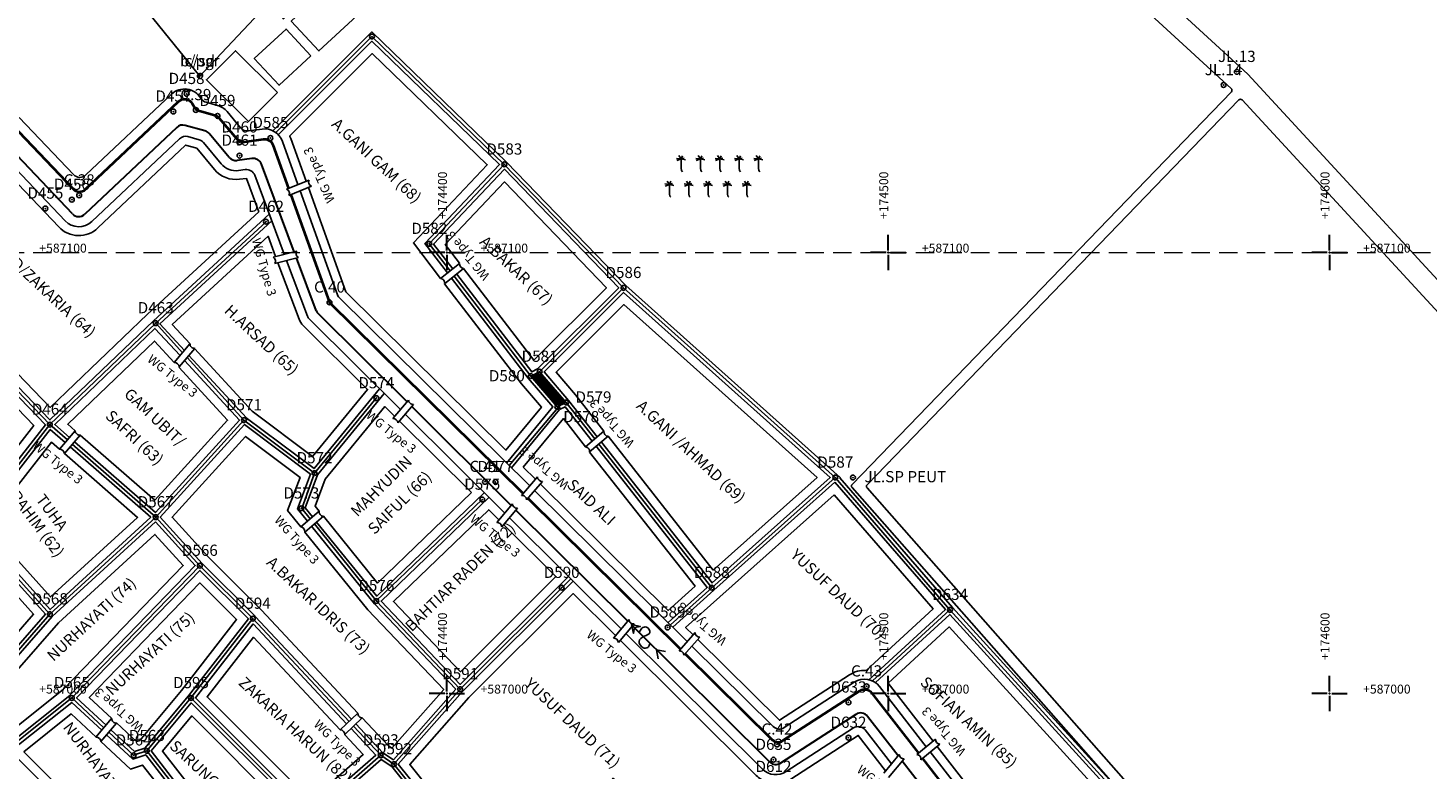
# Model space of a CAD drawing. Units: inches. Extents: x -11983 to -3836, y -11279 to -5339.
# Drawn here: x -5064 to -4988, y -7190 to -7150 of the extents above; entities that cross this region are included whole.
import ezdxf
from ezdxf.enums import TextEntityAlignment as Align

# ---------------------------------------------------------------- set-up
doc = ezdxf.new("R2010")
doc.units = ezdxf.units.IN
doc.header["$MEASUREMENT"] = 0
doc.linetypes.add('DASHDOT', pattern=[1, 0.5, -0.25, 0, -0.25])
doc.linetypes.add('DASHEDX2', pattern=[1.5, 1, -0.5])
for name, color, linetype in [('BANGUNAN', 5, 'Continuous'), ('BULAT1', 7, 'Continuous'), ('Double', 144, 'Continuous'), ('GEDUNG', 6, 'Continuous'), ('Grid', 7, 'Continuous'), ('JALAN', 7, 'Continuous'), ('Nama 1', 7, 'Continuous'), ('PATOK1', 7, 'Continuous'), ('tambak', 7, 'Continuous'), ('Tanggul', 7, 'Continuous')]:
    doc.layers.add(name, color=color, linetype=linetype)
doc.layers.add('Sal_existing', color=1, linetype='Continuous', lineweight=15)
doc.styles.add('L100', font='simplex.shx', dxfattribs={"height": 2.54})
doc.styles.add('L80', font='simplex.shx', dxfattribs={"height": 2.03})

msp = doc.modelspace()

# ---------------------------------------------------------------- linework, layer by layer
at = {"color": 42, "lineweight": -3}
for points in [[(-5029.014, -7156.924), (-5028.748, -7156.955), (-5028.983, -7157.049)], [(-5028.678, -7156.783), (-5028.748, -7156.955), (-5028.881, -7156.775)], [(-5028.748, -7156.955), (-5028.756, -7157.463), (-5028.741, -7157.588), (-5028.686, -7157.65)], [(-5028.514, -7157.01), (-5028.748, -7156.955), (-5028.592, -7156.908)], [(-5027.932, -7157.049), (-5027.697, -7156.955), (-5027.963, -7156.924)], [(-5027.83, -7156.775), (-5027.697, -7156.955), (-5027.627, -7156.783)], [(-5027.697, -7156.955), (-5027.705, -7157.463), (-5027.69, -7157.588), (-5027.635, -7157.65)], [(-5027.541, -7156.908), (-5027.697, -7156.955), (-5027.463, -7157.01)], [(-5026.881, -7157.049), (-5026.646, -7156.955), (-5026.912, -7156.924)], [(-5026.779, -7156.775), (-5026.646, -7156.955), (-5026.576, -7156.783)], [(-5026.646, -7156.955), (-5026.654, -7157.463), (-5026.639, -7157.588), (-5026.584, -7157.65)], [(-5026.49, -7156.908), (-5026.646, -7156.955), (-5026.412, -7157.01)], [(-5025.83, -7157.049), (-5025.596, -7156.955), (-5025.861, -7156.924)], [(-5025.729, -7156.775), (-5025.596, -7156.955), (-5025.525, -7156.783)], [(-5025.596, -7156.955), (-5025.603, -7157.463), (-5025.588, -7157.588), (-5025.533, -7157.65)], [(-5025.439, -7156.908), (-5025.596, -7156.955), (-5025.361, -7157.01)], [(-5024.779, -7157.049), (-5024.545, -7156.955), (-5024.811, -7156.924)], [(-5024.678, -7156.775), (-5024.545, -7156.955), (-5024.474, -7156.783)], [(-5024.545, -7156.955), (-5024.552, -7157.463), (-5024.537, -7157.588), (-5024.482, -7157.65)], [(-5024.388, -7156.908), (-5024.545, -7156.955), (-5024.31, -7157.01)], [(-5029.65, -7158.315), (-5029.384, -7158.346), (-5029.618, -7158.44)], [(-5029.313, -7158.174), (-5029.384, -7158.346), (-5029.517, -7158.167)], [(-5029.384, -7158.346), (-5029.392, -7158.854), (-5029.376, -7158.979), (-5029.321, -7159.041)], [(-5029.149, -7158.401), (-5029.384, -7158.346), (-5029.227, -7158.299)], [(-5028.098, -7158.401), (-5028.333, -7158.346), (-5028.599, -7158.315)], [(-5028.567, -7158.44), (-5028.333, -7158.346), (-5028.176, -7158.299)], [(-5028.262, -7158.174), (-5028.333, -7158.346), (-5028.466, -7158.167)], [(-5028.333, -7158.346), (-5028.341, -7158.854), (-5028.325, -7158.979), (-5028.27, -7159.041)], [(-5027.548, -7158.315), (-5027.282, -7158.346), (-5027.517, -7158.44)], [(-5027.212, -7158.174), (-5027.282, -7158.346), (-5027.415, -7158.167)], [(-5027.126, -7158.299), (-5027.282, -7158.346), (-5027.29, -7158.854), (-5027.274, -7158.979), (-5027.219, -7159.041)], [(-5027.282, -7158.346), (-5027.047, -7158.401)], [(-5026.497, -7158.315), (-5026.231, -7158.346), (-5026.466, -7158.44)], [(-5026.161, -7158.174), (-5026.231, -7158.346), (-5026.364, -7158.167)], [(-5026.231, -7158.346), (-5026.239, -7158.854), (-5026.223, -7158.979), (-5026.168, -7159.041)], [(-5025.996, -7158.401), (-5026.231, -7158.346), (-5026.075, -7158.299)], [(-5025.118, -7159.041), (-5025.172, -7158.979), (-5025.188, -7158.854), (-5025.18, -7158.346), (-5025.446, -7158.315)], [(-5025.415, -7158.44), (-5025.18, -7158.346), (-5025.313, -7158.167)], [(-5025.024, -7158.299), (-5025.18, -7158.346), (-5025.11, -7158.174)], [(-5025.18, -7158.346), (-5024.945, -7158.401)]]:
    msp.add_lwpolyline(points, dxfattribs=at)
at = {"layer": 'BANGUNAN', "lineweight": -3}
msp.add_lwpolyline([(-5031.466, -7182.288), (-5030.971, -7182.41), (-5031.29, -7182.467), (-5031.351, -7182.785)], close=True, dxfattribs=at)
for points in [[(-5031.032, -7182.728), (-5031.466, -7182.288)], [(-5030.093, -7183.68), (-5030.457, -7183.311)], [(-5030.011, -7184.162), (-5030.093, -7183.68), (-5029.612, -7183.768)]]:
    msp.add_lwpolyline(points, dxfattribs=at)
msp.add_open_spline([(-5030.457, -7183.311), (-5030.483, -7183.405), (-5030.534, -7183.589), (-5030.905, -7183.595), (-5031.159, -7183.183), (-5030.794, -7182.915), (-5030.352, -7182.797), (-5030.591, -7182.361), (-5030.928, -7182.472), (-5030.996, -7182.641), (-5031.032, -7182.728)], degree=3, knots=[0, 0, 0, 0, 2.19934, 4.268021, 7.681409, 11.019393, 13.992759, 16.863103, 18.986773, 21.280737, 21.280737, 21.280737, 21.280737], dxfattribs=at)
at = {"layer": 'BULAT1', "color": 1, "ltscale": 10}
for centre in [(-5045.575, -7150.295), (-5054.935, -7152.455), (-5054.935, -7152.455), (-4998.535, -7152.215), (-5055.655, -7153.415), (-4999.255, -7152.935), (-5056.375, -7154.375), (-5055.149, -7154.293), (-5053.975, -7154.615), (-5051.095, -7155.815), (-5052.775, -7156.055), (-5052.775, -7156.775), (-5038.375, -7157.255), (-5061.496, -7158.937), (-5063.335, -7159.655), (-5061.895, -7159.175), (-5051.335, -7160.375), (-5042.455, -7161.575), (-5031.895, -7163.975), (-5047.881, -7164.765), (-5057.335, -7165.895), (-5036.935, -7168.775), (-5036.455, -7168.535), (-5045.335, -7169.975), (-5035.015, -7170.215), (-5052.535, -7171.175), (-5035.495, -7170.455), (-5063.095, -7171.415), (-5048.695, -7174.055), (-5039.426, -7174.529), (-5038.855, -7174.535), (-5020.375, -7174.295), (-5019.415, -7174.295), (-5039.575, -7175.495), (-5057.335, -7176.455), (-5049.415, -7175.975), (-5054.935, -7179.095), (-5035.255, -7180.295), (-5027.095, -7180.295), (-5045.335, -7181.015), (-5063.095, -7181.735), (-5014.135, -7181.495), (-5052.055, -7181.975), (-5029.495, -7182.455), (-5018.671, -7185.661), (-5061.895, -7186.295), (-5055.415, -7186.295), (-5040.775, -7185.815), (-5019.655, -7186.535), (-5019.655, -7188.455), (-5058.535, -7189.415), (-5057.815, -7189.175), (-5045.095, -7189.415), (-5023.544, -7188.824), (-5044.375, -7189.895), (-5023.735, -7189.655)]:
    msp.add_circle(centre, 0.132, dxfattribs=at)
for p in [(-5045.575, -7150.295), (-5054.935, -7152.455), (-5054.935, -7152.455), (-4998.535, -7152.215), (-5055.655, -7153.415), (-4999.255, -7152.935), (-5055.149, -7154.293), (-5056.375, -7154.375), (-5053.975, -7154.615), (-5051.095, -7155.815), (-5052.775, -7156.055), (-5052.775, -7156.775), (-5038.375, -7157.255), (-5061.895, -7159.175), (-5061.496, -7158.937), (-5063.335, -7159.655), (-5051.335, -7160.375), (-5042.455, -7161.575), (-5031.895, -7163.975), (-5047.881, -7164.765), (-5057.335, -7165.895), (-5036.935, -7168.775), (-5036.455, -7168.535), (-5045.335, -7169.975), (-5035.015, -7170.215), (-5035.495, -7170.455), (-5063.095, -7171.415), (-5052.535, -7171.175), (-5048.695, -7174.055), (-5039.426, -7174.529), (-5038.855, -7174.535), (-5020.375, -7174.295), (-5019.415, -7174.295), (-5039.575, -7175.495), (-5049.415, -7175.975), (-5057.335, -7176.455), (-5054.935, -7179.095), (-5035.255, -7180.295), (-5027.095, -7180.295), (-5045.335, -7181.015), (-5014.135, -7181.495), (-5063.095, -7181.735), (-5052.055, -7181.975), (-5029.495, -7182.455), (-5040.775, -7185.815), (-5018.671, -7185.661), (-5061.895, -7186.295), (-5055.415, -7186.295), (-5019.655, -7186.535), (-5019.655, -7188.455), (-5057.815, -7189.175), (-5023.544, -7188.824), (-5058.535, -7189.415), (-5045.095, -7189.415), (-5044.375, -7189.895), (-5023.735, -7189.655)]:
    msp.add_point(p, dxfattribs=at)
at = {"layer": 'Double', "color": 6}
for p, q in [((-5050.217, -7158.608), (-5048.995, -7158.107)), ((-5048.864, -7158.442), (-5050.085, -7158.943)), ((-5050.94, -7162.299), (-5049.661, -7161.97)), ((-5049.577, -7162.32), (-5050.855, -7162.649)), ((-5041.841, -7163.462), (-5040.809, -7162.639)), ((-5040.589, -7162.924), (-5041.621, -7163.747)), ((-5056.328, -7168.037), (-5055.476, -7167.028)), ((-5055.205, -7167.265), (-5056.056, -7168.273)), ((-5044.435, -7171.088), (-5043.583, -7170.079)), ((-5043.311, -7170.316), (-5044.163, -7171.325)), ((-5062.567, -7172.755), (-5061.715, -7171.747)), ((-5033.965, -7172.628), (-5032.959, -7171.774)), ((-5061.443, -7171.984), (-5062.295, -7172.992)), ((-5032.73, -7172.052), (-5033.737, -7172.906)), ((-5037.436, -7175.267), (-5036.574, -7174.267)), ((-5036.305, -7174.507), (-5037.167, -7175.506)), ((-5049.449, -7176.983), (-5048.443, -7176.129)), ((-5038.781, -7176.739), (-5037.929, -7175.73)), ((-5037.658, -7175.967), (-5038.51, -7176.975)), ((-5048.214, -7176.407), (-5049.221, -7177.261)), ((-5032.444, -7183.038), (-5031.592, -7182.029)), ((-5031.321, -7182.266), (-5032.172, -7183.275)), ((-5028.871, -7183.731), (-5028.003, -7182.737)), ((-5027.735, -7182.978), (-5028.604, -7183.972)), ((-5060.583, -7188.429), (-5059.731, -7187.42)), ((-5059.46, -7187.657), (-5060.312, -7188.665)), ((-5047.294, -7188.028), (-5046.342, -7187.114)), ((-5046.097, -7187.377), (-5047.049, -7188.291)), ((-5015.939, -7189.372), (-5014.92, -7188.532)), ((-5014.696, -7188.814), (-5015.714, -7189.653)), ((-5017.742, -7190.38), (-5016.891, -7189.371)), ((-5016.619, -7189.608), (-5017.471, -7190.616))]:
    msp.add_line(p, q, dxfattribs=at)
at = {"layer": 'Double', "color": 144}
for points in [[(-5050.961, -7155.426), (-5045.577, -7150.042), (-5038.247, -7157.128), (-5031.77, -7163.845), (-5020.105, -7174.295), (-5020.122, -7174.311), (-5014, -7181.375), (-5004.741, -7191.548), (-5009.97, -7195.992)], [(-5050.666, -7155.641), (-5045.572, -7150.547), (-5038.628, -7157.261), (-5042.691, -7161.563), (-5041.465, -7163.162)], [(-5041.183, -7162.937), (-5042.218, -7161.587), (-5038.373, -7157.516), (-5032.147, -7163.973), (-5036.561, -7168.387), (-5036.882, -7168.547), (-5040.964, -7163.223)], [(-5051.158, -7159.967), (-5057.458, -7165.764), (-5063.089, -7171.161), (-5069.208, -7164.807), (-5073.282, -7160.972), (-5074.965, -7158.869)], [(-5055.777, -7167.385), (-5057.111, -7165.934), (-5051.021, -7160.331)], [(-5041.246, -7163.448), (-5037.077, -7168.884)], [(-5033.32, -7172.08), (-5034.875, -7170.101), (-5036.209, -7168.544), (-5031.888, -7164.223), (-5020.645, -7174.295), (-5027.071, -7180.033), (-5033.097, -7172.363)], [(-5073.066, -7170.753), (-5074.124, -7169.511), (-5069.343, -7165.185), (-5063.333, -7171.427), (-5067.453, -7176.693), (-5068.734, -7175.839), (-5072.833, -7171.027)], [(-5056.011, -7167.662), (-5057.373, -7166.181), (-5062.829, -7171.41), (-5062.025, -7172.114)], [(-5061.754, -7172.351), (-5057.349, -7176.203), (-5052.778, -7171.176), (-5055.765, -7167.929)], [(-5052.402, -7171.053), (-5055.531, -7167.652)], [(-5035.301, -7170.157), (-5036.5, -7168.759), (-5036.648, -7168.833), (-5035.449, -7170.231), (-5035.301, -7170.157)], [(-5052.413, -7171.041), (-5048.724, -7173.808), (-5045.159, -7169.471)], [(-5037.071, -7168.892), (-5035.73, -7170.457), (-5038.247, -7173.513)], [(-5048.807, -7176.438), (-5049.21, -7175.942), (-5048.536, -7174.146), (-5044.903, -7169.726)], [(-5037.989, -7173.767), (-5035.38, -7170.599), (-5035.065, -7170.441), (-5033.595, -7172.313)], [(-5062.257, -7172.389), (-5063.071, -7171.677), (-5067.18, -7176.927), (-5063.082, -7181.479), (-5057.604, -7176.458), (-5061.986, -7172.626)], [(-5054.801, -7178.974), (-5057.091, -7176.455), (-5052.511, -7171.417), (-5048.91, -7174.118), (-5049.619, -7176.008), (-5049.082, -7176.671)], [(-5033.372, -7172.597), (-5027.34, -7180.274), (-5029.469, -7182.19)], [(-5020.391, -7174.551), (-5026.974, -7180.429), (-5029.213, -7182.444)], [(-5020.391, -7174.551), (-5014.385, -7181.481), (-5018.543, -7185.3)], [(-5039.472, -7175.124), (-5045.315, -7180.746), (-5048.58, -7176.718)], [(-5034.892, -7179.677), (-5040.771, -7185.557), (-5045.081, -7181.02), (-5039.217, -7175.378)], [(-5073.185, -7183.328), (-5070.903, -7186.146), (-5068.185, -7187.279), (-5063.335, -7181.736), (-5067.533, -7177.072), (-5068.842, -7176.2), (-5074.844, -7181.278), (-5073.411, -7183.048)], [(-5057.346, -7176.71), (-5062.966, -7181.861), (-5067.861, -7187.456), (-5067.171, -7187.895)], [(-5057.346, -7176.71), (-5055.181, -7179.091), (-5062.016, -7186.161)], [(-5048.855, -7176.951), (-5045.432, -7181.174), (-5041.019, -7185.819), (-5044.405, -7189.658), (-5044.977, -7189.277), (-5046.443, -7187.71)], [(-5059.769, -7188.023), (-5058.49, -7189.21), (-5057.92, -7189.02), (-5055.555, -7186.182), (-5052.294, -7181.99), (-5054.932, -7179.352), (-5061.637, -7186.288), (-5060.033, -7187.777)], [(-5054.804, -7178.971), (-5051.927, -7181.848)], [(-5040.647, -7185.942), (-5034.636, -7179.931)], [(-5049.778, -7191.677), (-5055.175, -7186.28), (-5052.042, -7182.252)], [(-5052.042, -7182.252), (-5046.949, -7187.696)], [(-5046.689, -7187.447), (-5051.923, -7181.852)], [(-5018.186, -7185.46), (-5014.146, -7181.75), (-5005.258, -7191.515), (-5010.19, -7195.707)], [(-5066.867, -7188.088), (-5065.506, -7188.954), (-5062.007, -7186.154)], [(-5040.644, -7185.938), (-5044.139, -7189.9), (-5042.505, -7191.944)], [(-5060.266, -7188.053), (-5061.903, -7186.532), (-5065.225, -7189.19), (-5062.01, -7192.404)], [(-5050.011, -7191.953), (-5055.402, -7186.561), (-5057.583, -7189.179), (-5055.942, -7191.289), (-5056.211, -7192.636), (-5059.231, -7194.959), (-5057.201, -7197.214), (-5056.302, -7198.203)], [(-5060.848, -7193.461), (-5059.485, -7194.7), (-5056.538, -7192.433), (-5056.327, -7191.38), (-5057.878, -7189.386), (-5058.579, -7189.619), (-5060.002, -7188.298)], [(-5046.703, -7187.959), (-5045.353, -7189.402), (-5048.926, -7192.528), (-5049.522, -7191.933)], [(-5046.367, -7195.568), (-5048.072, -7193.863), (-5048.703, -7192.811), (-5045.08, -7189.641), (-5044.498, -7190.029), (-5042.778, -7192.179)]]:
    msp.add_lwpolyline(points, dxfattribs=at)
at = {"layer": 'Double', "color": 1, "lineweight": 40}
for points in [[(-5065.159, -7155.087), (-5061.826, -7158.591, 0.413254), (-5061.148, -7158.609), (-5056.097, -7153.833, -0.484877), (-5055.351, -7153.942), (-5055.247, -7154.122, 0.197887), (-5054.958, -7154.346), (-5054.12, -7154.575, -0.153422), (-5053.878, -7154.731), (-5052.944, -7155.851, 0.258085), (-5052.511, -7156.019), (-5051.475, -7155.879, -0.353829), (-5050.959, -7156.193), (-5050.108, -7158.563)], [(-5028.533, -7183.891), (-5023.803, -7188.567, 0.34853), (-5023.225, -7188.617), (-5019.041, -7185.902, -0.389982), (-5018.4, -7186.01), (-5015.852, -7189.3)], [(-5015.631, -7189.585), (-5009.984, -7196.875, 0.037379), (-5009.936, -7196.929), (-5008.271, -7198.518)]]:
    msp.add_lwpolyline(points, format="xyb", dxfattribs=at)
at = {"layer": 'Double', "color": 6}
for points in [[(-5067.605, -7155.168), (-5066.677, -7156.383), (-5062.609, -7160.657, 0.413254), (-5060.475, -7160.713), (-5055.707, -7156.206), (-5055.104, -7156.371), (-5054.135, -7157.534, 0.258085), (-5052.771, -7158.064), (-5052.4, -7158.014), (-5051.72, -7159.833)], [(-5050.684, -7162.605), (-5049.536, -7165.675, 0.10805), (-5049.313, -7166.019), (-5045.807, -7169.504), (-5048.803, -7173.148), (-5052.09, -7170.683), (-5055.219, -7167.282)], [(-5020.435, -7175.233), (-5015.053, -7181.442), (-5018.702, -7184.794, 0.158), (-5019.603, -7185.036), (-5023.409, -7187.506), (-5027.853, -7183.113)], [(-5035.497, -7194.057), (-5033.598, -7192.57), (-5032.455, -7190.666), (-5028.243, -7195.87), (-5024.81, -7192.437), (-5024.395, -7190.774), (-5024.395, -7190.729, -0.058913), (-5024.674, -7190.51), (-5032.072, -7183.156)], [(-5023.075, -7190.852, 0.053798), (-5022.785, -7190.706), (-5019.123, -7188.33), (-5017.634, -7190.252)]]:
    msp.add_lwpolyline(points, format="xyb", dxfattribs=at)
for points in [[(-5051.72, -7159.833), (-5057.786, -7165.414), (-5063.076, -7170.483), (-5068.87, -7164.465), (-5072.928, -7160.646), (-5074.601, -7158.555)], [(-5040.808, -7162.638), (-5041.589, -7161.619), (-5038.37, -7158.211), (-5032.819, -7163.966), (-5036.765, -7167.912), (-5040.589, -7162.924)], [(-5055.465, -7167.015), (-5056.433, -7165.962), (-5051.221, -7161.167), (-5050.81, -7162.266)], [(-5032.954, -7171.769), (-5034.504, -7169.796), (-5035.556, -7168.569), (-5031.87, -7164.883), (-5021.365, -7174.294), (-5027.01, -7179.334), (-5032.731, -7172.052)], [(-5072.711, -7170.43), (-5073.457, -7169.554), (-5069.366, -7165.853), (-5063.968, -7171.46), (-5067.557, -7176.046), (-5068.412, -7175.477), (-5072.477, -7170.704)], [(-5056.323, -7168.031), (-5057.395, -7166.867), (-5062.119, -7171.394), (-5061.715, -7171.747)], [(-5061.444, -7171.984), (-5057.387, -7175.532), (-5053.429, -7171.177), (-5056.078, -7168.298)], [(-5048.441, -7176.128), (-5048.664, -7175.853), (-5048.115, -7174.389), (-5044.867, -7170.439), (-5044.334, -7170.969)], [(-5044.078, -7171.223), (-5040.159, -7175.118)], [(-5062.567, -7172.755), (-5063.005, -7172.372), (-5066.553, -7176.905), (-5063.05, -7180.798), (-5058.324, -7176.466), (-5062.296, -7172.992)], [(-5049.448, -7176.982), (-5050.165, -7176.097), (-5049.486, -7174.286), (-5052.45, -7172.063), (-5056.443, -7176.455), (-5054.457, -7178.639), (-5051.588, -7181.508)], [(-5040.159, -7175.118), (-5045.271, -7180.038), (-5048.214, -7176.407)], [(-5028.11, -7182.859), (-5028.514, -7182.46), (-5026.654, -7180.786), (-5020.435, -7175.233)], [(-5038.41, -7176.857), (-5035.571, -7179.678), (-5040.762, -7184.869), (-5044.404, -7181.036), (-5039.222, -7176.049), (-5038.666, -7176.602)], [(-5072.812, -7183.025), (-5070.607, -7185.75), (-5068.319, -7186.703), (-5063.977, -7181.741), (-5067.85, -7177.438), (-5068.807, -7176.799), (-5074.175, -7181.341), (-5073.039, -7182.745)], [(-5066.621, -7187.675), (-5065.538, -7188.365), (-5062.34, -7185.806), (-5055.839, -7179.081), (-5057.377, -7177.389), (-5062.622, -7182.197), (-5067.132, -7187.351), (-5066.925, -7187.482)], [(-5046.097, -7187.377), (-5044.665, -7188.908), (-5044.488, -7189.026), (-5041.67, -7185.831), (-5045.793, -7181.491), (-5049.221, -7177.261)], [(-5059.459, -7187.656), (-5058.372, -7188.665), (-5058.201, -7188.608), (-5055.929, -7185.881), (-5052.933, -7182.03), (-5054.927, -7180.036), (-5060.952, -7186.269), (-5059.723, -7187.41)], [(-5032.329, -7182.902), (-5034.635, -7180.609), (-5040.298, -7186.272), (-5043.513, -7189.916), (-5042.141, -7191.63)], [(-5051.573, -7181.524), (-5046.343, -7187.114)], [(-5049.467, -7191.309), (-5054.536, -7186.24), (-5052.008, -7182.99), (-5047.295, -7188.029)], [(-5060.576, -7188.42), (-5061.927, -7187.166), (-5064.506, -7189.23), (-5061.679, -7192.057), (-5060.793, -7192.863)], [(-5050.321, -7192.321), (-5055.37, -7187.273), (-5056.967, -7189.189), (-5055.428, -7191.168), (-5055.776, -7192.907), (-5058.527, -7195.023), (-5056.845, -7196.892), (-5055.929, -7197.899)], [(-5047.049, -7188.292), (-5046.043, -7189.367), (-5048.904, -7191.871), (-5049.211, -7191.565)], [(-5060.526, -7193.105), (-5059.459, -7194.075), (-5056.973, -7192.163), (-5056.841, -7191.502), (-5058.049, -7189.949), (-5058.697, -7190.165), (-5060.312, -7188.665)]]:
    msp.add_lwpolyline(points, dxfattribs=at)
at = {"layer": 'Double', "color": 1, "lineweight": 40}
for points in [[(-5049.986, -7158.902), (-5047.881, -7164.765), (-5037.354, -7175.172)], [(-5037.097, -7175.425), (-5028.79, -7183.638)]]:
    msp.add_lwpolyline(points, dxfattribs=at)
at = {"layer": 'Double', "color": 6}
for centre, radius, start, end in [((-5048.753, -7158.205), 0.262, 157.94163, 244.87304), ((-5050.31, -7158.838), 0.248, 334.83884, 67.92526), ((-5051.082, -7162.519), 0.262, 330.08682, 57.01822), ((-5049.453, -7162.105), 0.248, 146.98402, 240.07044), ((-5040.549, -7162.665), 0.262, 174.23024, 261.16165), ((-5041.866, -7163.709), 0.248, 351.12745, 84.21387), ((-5055.228, -7167.018), 0.248, 182.35669, 275.44311), ((-5056.317, -7168.298), 0.262, 5.45949, 92.39089), ((-5043.335, -7170.069), 0.248, 182.35669, 275.44311), ((-5061.467, -7171.737), 0.248, 182.35669, 275.44311), ((-5044.424, -7171.349), 0.262, 5.45949, 92.39089), ((-5032.698, -7171.792), 0.262, 175.97456, 262.90596), ((-5062.556, -7173.017), 0.262, 5.45949, 92.39089), ((-5033.983, -7172.875), 0.248, 352.87176, 85.95818), ((-5036.313, -7174.245), 0.262, 184.86462, 271.79603), ((-5037.415, -7175.514), 0.248, 1.76183, 94.84825), ((-5048.197, -7176.16), 0.248, 172.85709, 265.94351), ((-5037.682, -7175.72), 0.248, 182.35669, 275.44311), ((-5049.482, -7177.243), 0.262, 355.95989, 82.89129), ((-5038.77, -7177), 0.262, 5.45949, 92.39089), ((-5031.344, -7182.019), 0.248, 182.35669, 275.44311), ((-5032.433, -7183.299), 0.262, 5.45949, 92.39089), ((-5027.742, -7182.716), 0.262, 184.51004, 271.44144), ((-5028.852, -7183.978), 0.248, 1.40724, 94.49366), ((-5059.484, -7187.41), 0.248, 182.35669, 275.44311), ((-5046.095, -7187.129), 0.248, 176.37997, 269.46639), ((-5060.572, -7188.69), 0.262, 5.45949, 92.39089), ((-5047.311, -7188.289), 0.262, 359.48276, 86.41417), ((-5014.66, -7188.554), 0.262, 175.14709, 262.0785), ((-5016.643, -7189.361), 0.248, 182.35669, 275.44311), ((-5015.96, -7189.619), 0.248, 352.0443, 85.13072)]:
    msp.add_arc(centre, radius, start, end, dxfattribs=at)
at = {"layer": 'GEDUNG', "lineweight": -3, "ltscale": 10}
for points in [[(-5054.935, -7152.455), (-5051.095, -7148.375), (-5050.375, -7149.335), (-5036.503, -7136.537), (-5042.723, -7129.93), (-5059.975, -7146.215)], [(-5044.786, -7147.656), (-5046.291, -7146.038), (-5049.966, -7149.456), (-5048.461, -7151.074)], [(-5048.895, -7151.352), (-5050.623, -7152.949), (-5051.975, -7151.485), (-5050.247, -7149.888)], [(-5050.711, -7153.346), (-5052.291, -7154.927), (-5054.572, -7152.648), (-5052.992, -7151.067)]]:
    msp.add_lwpolyline(points, close=True, dxfattribs=at)
at = {"layer": 'Grid', "color": 3, "linetype": 'DASHDOT', "lineweight": 30, "ltscale": 10}
for points in [[(-5041.495, -7161.935), (-5041.495, -7161.095)], [(-5017.495, -7161.935), (-5017.495, -7161.095)], [(-4993.495, -7161.935), (-4993.495, -7161.095)], [(-5041.615, -7162.055), (-5042.455, -7162.055)], [(-5041.495, -7162.175), (-5041.495, -7163.015)], [(-5041.375, -7162.055), (-5040.535, -7162.055)], [(-5017.615, -7162.055), (-5018.455, -7162.055)], [(-5017.495, -7162.175), (-5017.495, -7163.015)], [(-5017.375, -7162.055), (-5016.535, -7162.055)], [(-4993.615, -7162.055), (-4994.455, -7162.055)], [(-4993.495, -7162.175), (-4993.495, -7163.015)], [(-4993.375, -7162.055), (-4992.535, -7162.055)], [(-5041.495, -7185.935), (-5041.495, -7185.095)], [(-5017.495, -7185.935), (-5017.495, -7185.095)], [(-4993.495, -7185.935), (-4993.495, -7185.095)], [(-5041.615, -7186.055), (-5042.455, -7186.055)], [(-5041.495, -7186.175), (-5041.495, -7187.015)], [(-5041.375, -7186.055), (-5040.535, -7186.055)], [(-5017.615, -7186.055), (-5018.455, -7186.055)], [(-5017.495, -7186.175), (-5017.495, -7187.015)], [(-5017.375, -7186.055), (-5016.535, -7186.055)], [(-4993.615, -7186.055), (-4994.455, -7186.055)], [(-4993.495, -7186.175), (-4993.495, -7187.015)], [(-4993.375, -7186.055), (-4992.535, -7186.055)]]:
    msp.add_lwpolyline(points, dxfattribs=at)
at = {"layer": 'Grid', "color": 0, "linetype": 'DASHEDX2', "lineweight": 5}
msp.add_lwpolyline([(-5569.495, -7162.055), (-4609.495, -7162.055)], dxfattribs=at)
at = {"layer": 'Grid', "color": 3, "linetype": 'DASHDOT', "lineweight": 30, "ltscale": 10}
for p in [(-5041.495, -7162.055), (-5017.495, -7162.055), (-4993.495, -7162.055), (-5041.495, -7186.055), (-5017.495, -7186.055), (-4993.495, -7186.055)]:
    msp.add_point(p, dxfattribs=at)
at = {"layer": 'JALAN', "color": 5, "lineweight": -3, "ltscale": 10}
for points in [[(-5075.432, -7070.332), (-5079.906, -7062.031), (-5075.432, -7070.332), (-5064.772, -7088.266), (-5059.5, -7094.607), (-5032.135, -7120.935), (-4997.93, -7152.334), (-4950.358, -7203.958), (-4901.907, -7251.773), (-4877.2, -7274.365), (-4840.459, -7310.479), (-4816.502, -7329.435), (-4803.953, -7340.119), (-4816.502, -7329.435), (-4840.459, -7310.479), (-4877.2, -7274.365), (-4901.907, -7251.773), (-4950.358, -7203.958), (-4997.93, -7152.334), (-5032.135, -7120.935), (-5059.5, -7094.607), (-5064.772, -7088.266)], [(-4998.837, -7153.13), (-5032.947, -7121.819), (-5036.289, -7126.038), (-5041.646, -7129.913), (-5036.289, -7126.038), (-5032.947, -7121.819)], [(-5019.461, -7174.676), (-4998.832, -7153.301)], [(-5018.645, -7174.695), (-4998.427, -7153.746)], [(-4951.224, -7204.788), (-4998.253, -7153.748)], [(-5004.87, -7191.406), (-5019.464, -7174.839)], [(-5004.024, -7191.458), (-5018.648, -7174.858)]]:
    msp.add_lwpolyline(points, close=True, dxfattribs=at)
for points in [[(-4998.832, -7153.301, 0.421553), (-4998.837, -7153.13, -0.421553)], [(-4998.427, -7153.746, -0.431497), (-4998.253, -7153.748, 0.431497)], [(-5019.461, -7174.676, 0.390687), (-5019.464, -7174.839, -0.390687)], [(-5018.645, -7174.695, 0.390687), (-5018.648, -7174.858, -0.390687)]]:
    msp.add_lwpolyline(points, format="xyb", close=True, dxfattribs=at)
at = {"layer": 'Sal_existing', "color": 1, "lineweight": 30}
for p, q in [((-5061.861, -7159.946), (-5065.891, -7155.712)), ((-5056.191, -7155.243), (-5061.184, -7159.963)), ((-5054.664, -7155.421), (-5055.734, -7155.129)), ((-5053.342, -7156.873), (-5054.422, -7155.577)), ((-5052.102, -7156.933), (-5052.909, -7157.042)), ((-5049.805, -7162.007), (-5051.588, -7157.24)), ((-5048.611, -7165.2), (-5049.679, -7162.346)), ((-5043.666, -7170.178), (-5048.5, -7165.372)), ((-5037.998, -7175.811), (-5043.409, -7170.432)), ((-5031.66, -7182.111), (-5037.742, -7176.066)), ((-5023.946, -7189.778), (-5031.404, -7182.365)), ((-5019.259, -7187.188), (-5023.347, -7189.84)), ((-5016.953, -7189.446), (-5018.618, -7187.296)), ((-5011.041, -7197.078), (-5016.728, -7189.737))]:
    msp.add_line(p, q, dxfattribs=at)
for centre, start, end in [((-5055.861, -7155.592), 74.69535, 133.39223), ((-5054.791, -7155.884), 39.80557, 74.69535), ((-5052.973, -7156.566), 219.80557, 277.6911), ((-5052.038, -7157.408), 20.50551, 97.6911), ((-5061.514, -7159.615), 223.58007, 313.39223), ((-5048.162, -7165.032), 200.50551, 225.17294), ((-5018.998, -7187.59), 37.76216, 122.9818), ((-5023.608, -7189.438), 225.17294, 302.9818)]:
    msp.add_arc(centre, 0.48, start, end, dxfattribs=at)
at = {"layer": 'tambak', "lineweight": -3, "ltscale": 10}
for points in [[(-5041.324, -7163.05), (-5042.455, -7161.575), (-5038.375, -7157.255), (-5045.575, -7150.295), (-5050.802, -7155.522)], [(-5038.375, -7157.255), (-5031.895, -7163.975), (-5036.455, -7168.535)], [(-5051.335, -7160.375), (-5057.335, -7165.895)], [(-5033.457, -7172.197), (-5035.015, -7170.215), (-5035.495, -7170.455), (-5036.935, -7168.775), (-5041.105, -7163.335)], [(-5027.095, -7180.295), (-5020.375, -7174.295), (-5031.895, -7163.975)], [(-5062.14, -7172.25), (-5063.095, -7171.415), (-5069.335, -7164.935)], [(-5055.875, -7167.501), (-5057.335, -7165.895), (-5063.095, -7171.415), (-5067.415, -7176.935), (-5063.095, -7181.735), (-5068.135, -7187.495), (-5071.015, -7186.295), (-5073.298, -7188.993)], [(-5063.095, -7181.735), (-5057.335, -7176.455), (-5052.535, -7171.175), (-5055.631, -7167.769)], [(-5036.935, -7168.775), (-5036.455, -7168.535), (-5035.015, -7170.215)], [(-5036.839, -7168.886), (-5036.563, -7168.61)], [(-5036.819, -7168.909), (-5036.543, -7168.633)], [(-5036.81, -7168.73), (-5036.775, -7168.695)], [(-5036.808, -7168.813), (-5036.606, -7168.61)], [(-5036.803, -7168.765), (-5036.69, -7168.653)], [(-5036.8, -7168.932), (-5036.518, -7168.65)], [(-5036.78, -7168.955), (-5036.488, -7168.662)], [(-5036.761, -7168.978), (-5036.45, -7168.667)], [(-5036.741, -7169), (-5036.391, -7168.651)], [(-5036.722, -7169.023), (-5036.352, -7168.654)], [(-5036.702, -7169.046), (-5036.333, -7168.677)], [(-5036.682, -7169.069), (-5036.313, -7168.7)], [(-5036.663, -7169.092), (-5036.294, -7168.723)], [(-5036.643, -7169.115), (-5036.274, -7168.745)], [(-5036.624, -7169.138), (-5036.254, -7168.768)], [(-5036.604, -7169.16), (-5036.235, -7168.791)], [(-5036.584, -7169.183), (-5036.215, -7168.814)], [(-5036.565, -7169.206), (-5036.196, -7168.837)], [(-5036.545, -7169.229), (-5036.176, -7168.86)], [(-5036.526, -7169.252), (-5036.156, -7168.882)], [(-5036.506, -7169.275), (-5036.137, -7168.905)], [(-5036.487, -7169.297), (-5036.117, -7168.928)], [(-5036.467, -7169.32), (-5036.098, -7168.951)], [(-5036.447, -7169.343), (-5036.078, -7168.974)], [(-5036.428, -7169.366), (-5036.059, -7168.997)], [(-5036.408, -7169.389), (-5036.039, -7169.02)], [(-5036.389, -7169.412), (-5036.019, -7169.042)], [(-5036.369, -7169.434), (-5036, -7169.065)], [(-5036.349, -7169.457), (-5035.98, -7169.088)], [(-5036.33, -7169.48), (-5035.961, -7169.111)], [(-5036.31, -7169.503), (-5035.941, -7169.134)], [(-5036.291, -7169.526), (-5035.922, -7169.157)], [(-5036.271, -7169.549), (-5035.902, -7169.179)], [(-5036.252, -7169.572), (-5035.882, -7169.202)], [(-5036.232, -7169.594), (-5035.863, -7169.225)], [(-5036.212, -7169.617), (-5035.843, -7169.248)], [(-5036.193, -7169.64), (-5035.824, -7169.271)], [(-5036.173, -7169.663), (-5035.804, -7169.294)], [(-5036.154, -7169.686), (-5035.784, -7169.317)], [(-5036.134, -7169.709), (-5035.765, -7169.339)], [(-5036.115, -7169.731), (-5035.745, -7169.362)], [(-5036.095, -7169.754), (-5035.726, -7169.385)], [(-5036.075, -7169.777), (-5035.706, -7169.408)], [(-5036.056, -7169.8), (-5035.687, -7169.431)], [(-5036.036, -7169.823), (-5035.667, -7169.454)], [(-5036.017, -7169.846), (-5035.647, -7169.476)], [(-5035.997, -7169.869), (-5035.628, -7169.499)], [(-5035.977, -7169.891), (-5035.608, -7169.522)], [(-5045.335, -7169.975), (-5048.695, -7174.055), (-5052.535, -7171.175)], [(-5035.958, -7169.914), (-5035.589, -7169.545)], [(-5035.938, -7169.937), (-5035.569, -7169.568)], [(-5035.919, -7169.96), (-5035.549, -7169.591)], [(-5035.899, -7169.983), (-5035.53, -7169.614)], [(-5035.88, -7170.006), (-5035.51, -7169.636)], [(-5035.86, -7170.028), (-5035.491, -7169.659)], [(-5035.84, -7170.051), (-5035.471, -7169.682)], [(-5035.821, -7170.074), (-5035.452, -7169.705)], [(-5035.801, -7170.097), (-5035.432, -7169.728)], [(-5035.782, -7170.12), (-5035.412, -7169.751)], [(-5035.762, -7170.143), (-5035.393, -7169.773)], [(-5035.742, -7170.166), (-5035.373, -7169.796)], [(-5035.723, -7170.188), (-5035.354, -7169.819)], [(-5035.703, -7170.211), (-5035.334, -7169.842)], [(-5035.684, -7170.234), (-5035.314, -7169.865)], [(-5035.664, -7170.257), (-5035.295, -7169.888)], [(-5035.645, -7170.28), (-5035.275, -7169.911)], [(-5035.625, -7170.303), (-5035.256, -7169.933)], [(-5035.605, -7170.325), (-5035.236, -7169.956)], [(-5035.586, -7170.348), (-5035.217, -7169.979)], [(-5035.52, -7170.325), (-5035.197, -7170.002)], [(-5035.477, -7170.324), (-5035.177, -7170.025)], [(-5035.443, -7170.333), (-5035.158, -7170.048)], [(-5035.416, -7170.348), (-5035.138, -7170.07)], [(-5035.394, -7170.369), (-5035.119, -7170.093)], [(-5035.377, -7170.394), (-5035.124, -7170.141)], [(-5035.296, -7170.356), (-5035.146, -7170.206)], [(-5035.211, -7170.313), (-5035.143, -7170.245)], [(-5035.377, -7170.394), (-5038.11, -7173.648)], [(-5066.959, -7188.243), (-5065.495, -7189.175), (-5061.895, -7186.295), (-5054.935, -7179.095), (-5057.335, -7176.455), (-5061.869, -7172.487)], [(-5029.341, -7182.317), (-5027.095, -7180.295), (-5033.235, -7172.48)], [(-5048.932, -7176.544), (-5049.389, -7175.978), (-5048.695, -7174.055)], [(-5010.077, -7195.854), (-5004.998, -7191.53), (-5014.135, -7181.495), (-5020.375, -7174.295)], [(-5040.779, -7185.819), (-5045.335, -7181.015), (-5039.575, -7175.495)], [(-5045.313, -7181.038), (-5048.706, -7176.825)], [(-5055.415, -7186.295), (-5052.055, -7181.975), (-5054.935, -7179.095)], [(-5044.375, -7189.895), (-5040.775, -7185.815), (-5034.764, -7179.804)], [(-5014.135, -7181.495), (-5018.349, -7185.366)], [(-5046.819, -7187.571), (-5052.055, -7181.975)], [(-5061.895, -7186.295), (-5060.15, -7187.915)], [(-5057.335, -7197.335), (-5059.495, -7194.935), (-5056.375, -7192.535), (-5056.135, -7191.335), (-5057.815, -7189.175), (-5055.415, -7186.295), (-5049.894, -7191.815)], [(-5059.885, -7188.16), (-5058.535, -7189.415), (-5057.815, -7189.175)], [(-5048.935, -7192.775), (-5045.095, -7189.415), (-5046.573, -7187.834)], [(-5042.641, -7192.061), (-5044.375, -7189.895), (-5045.095, -7189.415)]]:
    msp.add_lwpolyline(points, dxfattribs=at)
at = {"layer": 'Tanggul', "color": 6, "ltscale": 10}
for points in [[(-5041.84, -7163.461), (-5043.32, -7161.53), (-5039.302, -7157.276), (-5045.567, -7151.22), (-5050.047, -7155.701)], [(-5049.03, -7158.51), (-5046.989, -7164.196), (-5038.283, -7172.802), (-5036.357, -7170.463), (-5037.447, -7169.191), (-5041.621, -7163.747)], [(-5033.961, -7172.624), (-5035.164, -7171.092), (-5037.34, -7173.734)], [(-5036.422, -7174.642), (-5029.454, -7181.53), (-5027.995, -7180.217), (-5033.738, -7172.907)], [(-5037.34, -7173.734), (-5036.678, -7174.389)], [(-5014.835, -7188.928), (-5010.119, -7195.016), (-5005.947, -7191.471), (-5014.176, -7182.429), (-5017.502, -7185.484)], [(-5017.502, -7185.484), (-5015.055, -7188.643)]]:
    msp.add_lwpolyline(points, dxfattribs=at)
at = {"layer": 'Tanggul', "color": 4, "ltscale": 10}
for points in [[(-5064.76, -7154.707), (-5061.805, -7157.812, 0.413254), (-5061.128, -7157.829), (-5056.476, -7153.432, -0.480797), (-5054.879, -7153.655, 0.194451), (-5054.593, -7153.873), (-5053.974, -7154.043, -0.153422), (-5053.454, -7154.377), (-5052.716, -7155.263, 0.258085), (-5052.283, -7155.431), (-5051.549, -7155.332, -0.353829), (-5050.439, -7156.006), (-5049.596, -7158.354)], [(-5049.475, -7158.693), (-5047.441, -7164.358, 0.112078), (-5047.326, -7164.537), (-5036.993, -7174.753)], [(-5028.17, -7183.475), (-5023.747, -7187.847, 0.352411), (-5023.148, -7187.909), (-5019.341, -7185.439, -0.389982), (-5017.964, -7185.672), (-5015.426, -7188.949)]]:
    msp.add_lwpolyline(points, format="xyb", dxfattribs=at)
at = {"layer": 'Tanggul', "color": 4}
for points in [[(-5050.343, -7162.146), (-5051.951, -7157.846, 0.350124), (-5052.465, -7157.539), (-5052.835, -7157.589, -0.258085), (-5053.766, -7157.227), (-5054.735, -7156.064, 0.153422), (-5054.977, -7155.908), (-5055.58, -7155.743, 0.261864), (-5056.037, -7155.857), (-5060.805, -7160.365, -0.413254), (-5062.261, -7160.326), (-5066.311, -7156.07), (-5067.35, -7154.711)], [(-5044.023, -7170.601), (-5048.975, -7165.679, -0.10805), (-5049.086, -7165.506), (-5050.216, -7162.485)], [(-5017.318, -7189.877), (-5018.744, -7188.036, 0.389982), (-5019.384, -7187.927), (-5023.046, -7190.303, -0.35318), (-5024.336, -7190.17), (-5031.762, -7182.788)]]:
    msp.add_lwpolyline(points, format="xyb", dxfattribs=at)
at = {"layer": 'Tanggul', "color": 6, "ltscale": 10}
msp.add_lwpolyline([(-5050.047, -7155.701, -0.025651), (-5049.988, -7155.844), (-5049.152, -7158.171)], format="xyb", dxfattribs=at)
at = {"layer": 'Tanggul', "color": 4}
for points in [[(-5038.355, -7176.234), (-5043.767, -7170.855)], [(-5032.018, -7182.534), (-5038.099, -7176.489)]]:
    msp.add_lwpolyline(points, dxfattribs=at)
at = {"layer": 'Tanggul', "color": 4, "ltscale": 10}
for points in [[(-5036.736, -7175.007), (-5028.426, -7183.221)], [(-5015.205, -7189.233), (-5009.547, -7196.537)]]:
    msp.add_lwpolyline(points, dxfattribs=at)

# ---------------------------------------------------------------- texts
at = {"layer": 'Grid', "color": 3, "linetype": 'DASHDOT', "lineweight": 30, "ltscale": 10, "style": 'L80'}
for s, p in [('+174400', (-5041.495, -7158.935)), ('+174500', (-5017.495, -7158.935)), ('+174600', (-4993.495, -7158.935)), ('+174400', (-5041.495, -7182.935)), ('+174500', (-5017.495, -7182.935)), ('+174600', (-4993.495, -7182.935))]:
    msp.add_text(s, height=0.4872, rotation=90, dxfattribs=at).set_placement(p, align=Align.CENTER)
for s, p in [('+587100', (-5062.375, -7162.055)), ('+587100', (-5038.375, -7162.055)), ('+587100', (-5014.375, -7162.055)), ('+587100', (-4990.375, -7162.055)), ('+587000', (-5062.375, -7186.055)), ('+587000', (-5038.375, -7186.055)), ('+587000', (-5014.375, -7186.055)), ('+587000', (-4990.375, -7186.055))]:
    msp.add_text(s, height=0.4872, dxfattribs=at).set_placement(p, align=Align.CENTER)
at = {"layer": 'Nama 1', "ltscale": 10, "style": 'L100'}
for s, rotation, p in [('A.GANI GAM (68)', 316.91251, (-5045.319, -7157.049)), ('SAMAUN ARSAD/ZAKARIA (64)', 316.91251, (-5064.941, -7162.578)), ('A.BAKAR (67)', 316.91251, (-5037.715, -7163.024)), ('H.ARSAD (65)', 316.91251, (-5051.575, -7166.799)), ('GAM UBIT/', 316.91251, (-5057.378, -7171.016)), ('A.GANI /AHMAD (69)', 316.91251, (-5028.217, -7172.878)), ('SAFRI (63)', 316.91251, (-5058.482, -7172.12)), ('MAHYUDIN', 44.53591, (-5045.067, -7174.765)), ('SAIFUL (66)', 44.53591, (-5044.068, -7175.663)), ('IBRAHIM (62)', 306.66407, (-5064.009, -7176.508)), ('SAID ALI', 316.91251, (-5033.637, -7175.632)), ('TUHA', 306.66407, (-5062.978, -7176.199)), ('BAHTIAR RADEN (72)', 44.53591, (-5040.774, -7179.706)), ('YUSUF DAUD (70)', 316.91251, (-5020.198, -7180.638)), ('A.BAKAR IDRIS (73)', 316.91251, (-5048.482, -7181.254)), ('NURHAYATI (74)', 42.67808, (-5060.826, -7182.011)), ('NURHAYATI (75)', 42.67808, (-5057.645, -7183.877)), ('ZAKARIA HARUN (82)', 316.91251, (-5049.735, -7188.047)), (' YUSUF DAUD (71)', 316.91251, (-5034.732, -7187.595)), ('SOFIAN AMIN (85)', 316.91251, (-5013.109, -7187.61)), ('NURHAYATI (79)', 306.66407, (-5060.312, -7190.2)), ('SARUNG ABDULAH (80)', 316.91251, (-5053.15, -7191.811))]:
    msp.add_text(s, height=0.6096, rotation=rotation, dxfattribs=at).set_placement(p, align=Align.MIDDLE_CENTER)
at = {"layer": 'PATOK1', "color": 3, "ltscale": 10, "style": 'L100'}
for s, p in [('b/pgr', (-5054.935, -7151.615)), ('c/sd', (-5054.935, -7151.615)), ('JL.13', (-4998.535, -7151.375)), ('JL.14', (-4999.255, -7152.095)), ('D458', (-5055.655, -7152.575)), ('D457', (-5056.375, -7153.535)), ('C.39', (-5055.149, -7153.453)), ('D459', (-5053.975, -7153.775)), ('D460', (-5052.775, -7155.215)), ('D585', (-5051.095, -7154.975)), ('D461', (-5052.775, -7155.935)), ('D583', (-5038.375, -7156.415)), ('D456', (-5061.895, -7158.335)), ('C.38', (-5061.496, -7158.097)), ('D455', (-5063.335, -7158.815)), ('D462', (-5051.335, -7159.535)), ('D582', (-5042.455, -7160.735)), ('D586', (-5031.895, -7163.135)), ('C.40', (-5047.881, -7163.925)), ('D463', (-5057.335, -7165.055)), ('D581', (-5036.455, -7167.695)), ('D580', (-5038.237, -7168.757)), ('D574', (-5045.335, -7169.135)), ('D464', (-5063.095, -7170.575)), ('D571', (-5052.535, -7170.335)), ('D579', (-5033.524, -7169.911)), ('D578', (-5034.192, -7170.985)), ('D572', (-5048.695, -7173.215)), ('D587', (-5020.375, -7173.455)), ('C.41', (-5039.426, -7173.689)), ('D577', (-5038.855, -7173.695)), ('JL.SP PEUT', (-5016.562, -7174.249)), ('D573', (-5049.415, -7175.135)), ('D575', (-5039.575, -7174.655)), ('D567', (-5057.335, -7175.615)), ('D566', (-5054.935, -7178.255)), ('D590', (-5035.255, -7179.455)), ('D588', (-5027.095, -7179.455)), ('D576', (-5045.335, -7180.175)), ('D568', (-5063.095, -7180.895)), ('D594', (-5052.055, -7181.135)), ('D634', (-5014.135, -7180.655)), ('D589', (-5029.495, -7181.615)), ('D591', (-5040.775, -7184.975)), ('C.43', (-5018.671, -7184.821)), ('D565', (-5061.895, -7185.455)), ('D595', (-5055.415, -7185.455)), ('D633', (-5019.655, -7185.695)), ('C.42', (-5023.544, -7187.984)), ('D632', (-5019.655, -7187.615)), ('D564', (-5058.535, -7188.575)), ('D563', (-5057.815, -7188.335)), ('D593', (-5045.095, -7188.575)), ('D635', (-5023.735, -7188.815)), ('D592', (-5044.375, -7189.055)), ('D612', (-5023.735, -7190.015))]:
    msp.add_text(s, height=0.6096, dxfattribs=at).set_placement(p, align=Align.MIDDLE_CENTER)
at = {"layer": 'tambak', "color": 3, "ltscale": 10, "style": 'L100'}
for rotation, p in [(113.63111, (-5048.447, -7157.836)), (129.91972, (-5040.359, -7162.225)), (285.77629, (-5051.436, -7162.843)), (321.14897, (-5056.418, -7168.767)), (131.66403, (-5032.522, -7171.346)), (321.14897, (-5044.524, -7171.818)), (321.14897, (-5062.656, -7173.486)), (140.5541, (-5036.208, -7173.777)), (311.64936, (-5049.659, -7177.689)), (321.14897, (-5038.871, -7177.469)), (140.19952, (-5027.634, -7182.249)), (321.14897, (-5032.534, -7183.768)), (139.18764, (-5059.328, -7186.95)), (130.83657, (-5014.477, -7188.111)), (315.17224, (-5047.46, -7188.745)), (321.14897, (-5017.832, -7191.11))]:
    msp.add_text('WG Type 3', height=0.4877, rotation=rotation, dxfattribs=at).set_placement(p, align=Align.MIDDLE_CENTER)

doc.saveas('drawing.dxf')
